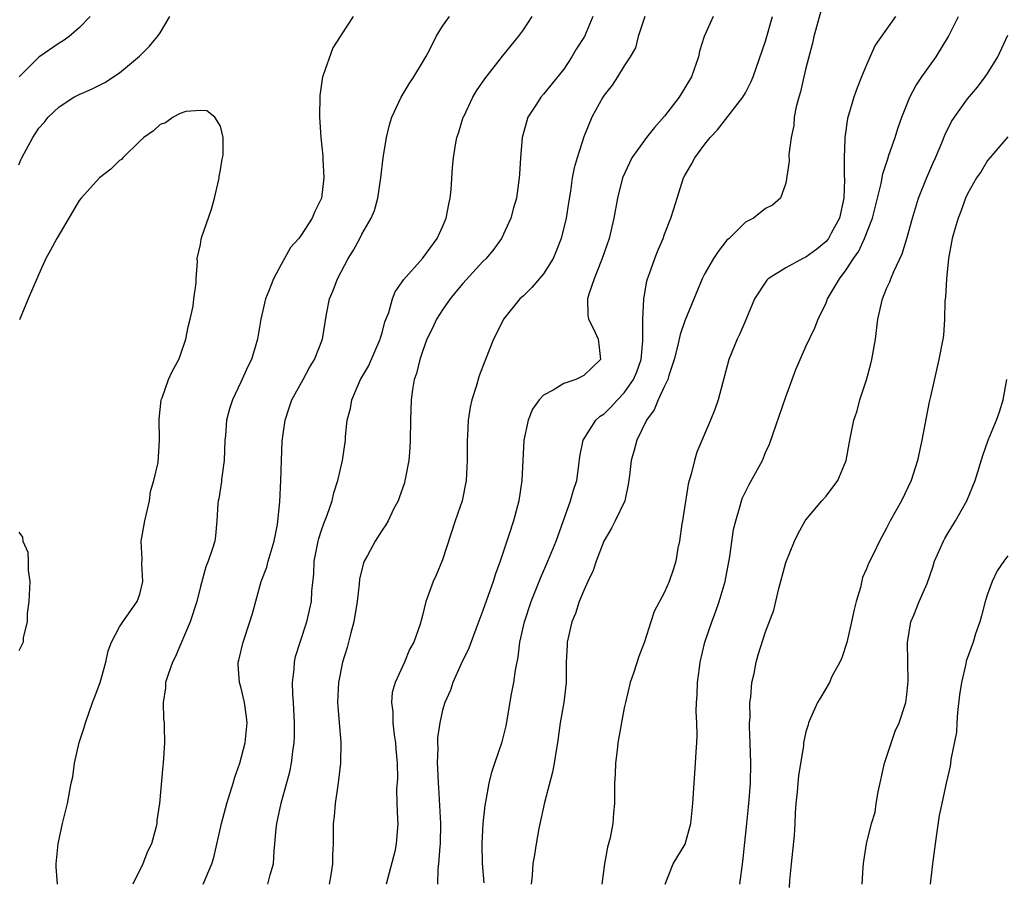
# Model space of a CAD drawing. Units: inches. Extents: x 2586000 to 2589000, y 1524000 to 1527000.
# Drawn here: x 2587893 to 2587991, y 1525147 to 1525233 of the extents above; entities that cross this region are included whole.
import ezdxf

# ---------------------------------------------------------------- set-up
doc = ezdxf.new("R2010")
doc.units = ezdxf.units.IN
doc.header["$MEASUREMENT"] = 0
doc.layers.add('LD25861524_2ft', color=83, linetype='Continuous')

msp = doc.modelspace()

# ---------------------------------------------------------------- linework, layer by layer
at = {"layer": 'LD25861524_2ft'}
for points, elevation in [([(2587893, 1525218.297), (2587893.222, 1525218.778), (2587893.304, 1525219), (2587894.401, 1525221), (2587895, 1525221.919), (2587895.526, 1525222.474), (2587895.924, 1525223), (2587897, 1525224.045), (2587898.473, 1525225), (2587899, 1525225.273), (2587900.226, 1525225.774), (2587901.544, 1525226.456), (2587903, 1525227.4), (2587904.956, 1525229.044), (2587905.953, 1525230.047), (2587906.766, 1525231), (2587907, 1525231.359), (2587907.97, 1525233)], 8030), ([(2587900.082, 1525233), (2587899, 1525231.88), (2587897.984, 1525231), (2587897.408, 1525230.592), (2587897, 1525230.344), (2587895, 1525228.967), (2587893.03, 1525227)], 8028), ([(2587926.126, 1525233), (2587925, 1525231.28), (2587924.842, 1525231), (2587924.108, 1525229.892), (2587923.171, 1525227.171), (2587923.096, 1525227), (2587922.835, 1525225.165), (2587922.808, 1525223), (2587922.942, 1525221), (2587923.137, 1525219.137), (2587923.133, 1525218.867), (2587923.227, 1525217), (2587923.01, 1525215), (2587922.326, 1525213.674), (2587922.087, 1525213), (2587921, 1525211.32), (2587920.748, 1525211), (2587919.917, 1525210.083), (2587919.33, 1525209), (2587919, 1525208.428), (2587918.246, 1525207), (2587917.791, 1525205.792), (2587917.455, 1525205), (2587917.002, 1525203), (2587916.675, 1525201), (2587916.058, 1525199), (2587915.695, 1525198.305), (2587915, 1525196.759), (2587914.169, 1525195), (2587913.886, 1525194.114), (2587913.595, 1525193), (2587913.477, 1525191.477), (2587913.417, 1525191), (2587913.352, 1525189), (2587913.101, 1525187.1), (2587913.088, 1525186.912), (2587912.818, 1525185.182), (2587912.763, 1525185), (2587912.72, 1525184.719), (2587912.646, 1525183), (2587912.491, 1525181.509), (2587912.418, 1525181), (2587912.179, 1525180.178), (2587911.77, 1525179), (2587911.543, 1525178.457), (2587911, 1525176.496), (2587910.634, 1525175), (2587909.976, 1525173), (2587908.491, 1525169.509), (2587908.23, 1525169), (2587907.795, 1525167.795), (2587907.553, 1525167), (2587907.539, 1525166.461), (2587907.302, 1525165), (2587907.343, 1525163.343), (2587907.395, 1525163), (2587907.422, 1525162.578), (2587907.449, 1525161), (2587907.315, 1525159), (2587907.277, 1525158.723), (2587906.959, 1525155), (2587906.701, 1525153.299), (2587906.671, 1525153), (2587906.579, 1525152.578), (2587906.148, 1525151), (2587905.767, 1525150.233), (2587905.289, 1525149), (2587904.314, 1525147)], 8030), ([(2587911.262, 1525147), (2587912.147, 1525149), (2587912.347, 1525149.653), (2587913.079, 1525153), (2587913.636, 1525155), (2587914.259, 1525157), (2587914.411, 1525157.589), (2587914.897, 1525159), (2587915.421, 1525161), (2587915.639, 1525163), (2587915.581, 1525163.581), (2587915.384, 1525165), (2587915, 1525166.569), (2587914.872, 1525167), (2587914.734, 1525168.735), (2587914.741, 1525169), (2587914.804, 1525169.196), (2587915.223, 1525171), (2587915.915, 1525173), (2587916.17, 1525173.83), (2587917.022, 1525177), (2587917.572, 1525178.428), (2587917.715, 1525179), (2587918.32, 1525181), (2587918.646, 1525182.646), (2587918.886, 1525184.886), (2587918.988, 1525187), (2587919.031, 1525189), (2587919.105, 1525190.895), (2587919.393, 1525193), (2587919.787, 1525194.213), (2587920.073, 1525195), (2587921.181, 1525197), (2587921.799, 1525198.201), (2587922.316, 1525199), (2587923.103, 1525201), (2587923.48, 1525203.48), (2587923.792, 1525205), (2587924.172, 1525205.828), (2587924.572, 1525207), (2587925.643, 1525209), (2587926.166, 1525209.834), (2587926.796, 1525211), (2587927, 1525211.416), (2587927.922, 1525213), (2587928.242, 1525213.758), (2587928.598, 1525215), (2587928.882, 1525217), (2587929.096, 1525219), (2587929.435, 1525221), (2587929.739, 1525222.261), (2587929.983, 1525223), (2587930.879, 1525225), (2587931.693, 1525226.307), (2587932.143, 1525227), (2587933, 1525228.424), (2587933.334, 1525229), (2587933.72, 1525229.72), (2587934.371, 1525231), (2587935, 1525232.03), (2587935.671, 1525233)], 8028), ([(2587917.68, 1525147), (2587917.913, 1525147.913), (2587918.232, 1525149), (2587918.308, 1525150.307), (2587918.381, 1525151), (2587918.506, 1525152.506), (2587918.566, 1525153), (2587919.013, 1525155.013), (2587919.874, 1525158.126), (2587920.037, 1525159), (2587920.157, 1525160.157), (2587920.299, 1525161), (2587920.336, 1525161.664), (2587920.339, 1525163), (2587920.229, 1525165), (2587920.155, 1525165.844), (2587920.142, 1525167), (2587920.306, 1525168.305), (2587920.32, 1525169), (2587920.432, 1525169.568), (2587920.871, 1525171), (2587921.539, 1525173), (2587922.003, 1525175), (2587922.053, 1525176.053), (2587922.232, 1525177.768), (2587922.26, 1525179), (2587922.658, 1525181), (2587922.73, 1525181.27), (2587923, 1525182.084), (2587923.243, 1525182.757), (2587923.568, 1525183.569), (2587924.055, 1525185), (2587924.212, 1525185.788), (2587924.618, 1525187), (2587925.085, 1525189), (2587925.364, 1525191), (2587925.382, 1525191.382), (2587925.557, 1525193), (2587925.869, 1525194.131), (2587926, 1525195), (2587926.88, 1525197), (2587927.67, 1525198.33), (2587928.82, 1525201), (2587928.849, 1525201.151), (2587929, 1525201.631), (2587929.285, 1525202.715), (2587929.659, 1525203.658), (2587930.026, 1525205), (2587930.305, 1525205.695), (2587931, 1525206.695), (2587931.112, 1525206.888), (2587933.015, 1525209), (2587934.474, 1525211), (2587935, 1525212.159), (2587935.339, 1525213), (2587935.602, 1525214.398), (2587935.74, 1525215), (2587935.85, 1525215.85), (2587935.98, 1525218.02), (2587936.073, 1525219), (2587936.28, 1525220.28), (2587936.413, 1525221), (2587936.565, 1525221.435), (2587937.052, 1525223), (2587937.097, 1525223.097), (2587938.002, 1525225), (2587938.37, 1525225.63), (2587939.174, 1525226.826), (2587940.928, 1525229.072), (2587942.511, 1525231), (2587943, 1525231.657), (2587943.885, 1525233)], 8026), ([(2587949.88, 1525233), (2587949.045, 1525231), (2587948.239, 1525229.761), (2587947.815, 1525229), (2587947, 1525227.778), (2587945, 1525225.282), (2587944.741, 1525225), (2587944.313, 1525224.313), (2587943.458, 1525223), (2587943.334, 1525222.666), (2587942.882, 1525221), (2587942.705, 1525219), (2587942.634, 1525217.366), (2587942.601, 1525217), (2587942.512, 1525216.512), (2587942.311, 1525215), (2587942.02, 1525214.02), (2587941.748, 1525213), (2587940.843, 1525211), (2587940.071, 1525209.929), (2587939.316, 1525209), (2587939, 1525208.71), (2587937, 1525206.523), (2587936.303, 1525205.697), (2587935.74, 1525205), (2587935, 1525203.916), (2587934.403, 1525203), (2587933.966, 1525202.034), (2587933.454, 1525201), (2587933, 1525199.787), (2587932.729, 1525199), (2587932.4, 1525197.6), (2587932.196, 1525197), (2587932.033, 1525196.033), (2587931.888, 1525195), (2587931.819, 1525193), (2587931.802, 1525191), (2587931.766, 1525190.234), (2587931.658, 1525189), (2587931.32, 1525187.32), (2587931.27, 1525187), (2587931.211, 1525186.789), (2587930.705, 1525185.295), (2587930.588, 1525185), (2587930.151, 1525184.151), (2587929.598, 1525183), (2587929.383, 1525182.617), (2587929, 1525182.071), (2587928.331, 1525181), (2587927.56, 1525179.56), (2587927.239, 1525179), (2587927.168, 1525178.832), (2587926.769, 1525177.232), (2587926.735, 1525176.735), (2587926.541, 1525175), (2587926.218, 1525173), (2587925.91, 1525171.91), (2587925.56, 1525170.44), (2587925.098, 1525169), (2587924.679, 1525167), (2587924.594, 1525165), (2587924.615, 1525164.615), (2587924.768, 1525163), (2587924.922, 1525161.078), (2587924.879, 1525159), (2587924.695, 1525157.305), (2587924.58, 1525156.58), (2587924.367, 1525155), (2587924.272, 1525153.728), (2587924.17, 1525153), (2587924.142, 1525151), (2587924.087, 1525149.913), (2587924.084, 1525149), (2587923.911, 1525147.911), (2587923.757, 1525147)], 8024), ([(2587955.05, 1525233), (2587954.385, 1525231), (2587954.113, 1525229.887), (2587953.584, 1525229), (2587953, 1525228.089), (2587952.341, 1525227), (2587951.801, 1525226.2), (2587951, 1525225.205), (2587950.876, 1525225), (2587949.788, 1525223), (2587949, 1525221.05), (2587948.334, 1525219), (2587948.022, 1525217.978), (2587947.852, 1525217), (2587947.67, 1525215.67), (2587947.467, 1525214.533), (2587947.236, 1525213), (2587946.749, 1525211), (2587946.259, 1525209.741), (2587945.94, 1525209), (2587945, 1525207.474), (2587943.856, 1525206.144), (2587943, 1525205.3), (2587942.655, 1525205), (2587941.03, 1525203), (2587940.373, 1525201.627), (2587940.048, 1525201), (2587939.253, 1525199), (2587939.169, 1525198.831), (2587938.625, 1525197.375), (2587938.322, 1525196.321), (2587937.888, 1525195), (2587937.718, 1525194.282), (2587937.53, 1525193), (2587937.464, 1525191.465), (2587937.425, 1525191), (2587937.439, 1525189), (2587937.35, 1525187), (2587936.94, 1525185), (2587936.257, 1525183), (2587935, 1525179.148), (2587934.37, 1525177.63), (2587934.062, 1525177), (2587933.553, 1525175.553), (2587933.332, 1525175), (2587933, 1525173.611), (2587932.861, 1525173.139), (2587932.777, 1525172.777), (2587932.149, 1525171), (2587931.728, 1525170.272), (2587931.231, 1525169), (2587930.312, 1525167), (2587929.998, 1525166.002), (2587929.921, 1525165), (2587930.073, 1525164.073), (2587930.053, 1525163), (2587930.202, 1525161.798), (2587930.346, 1525161), (2587930.372, 1525160.371), (2587930.502, 1525159), (2587930.523, 1525157.477), (2587930.423, 1525156.423), (2587930.461, 1525155), (2587930.546, 1525153.454), (2587930.552, 1525153), (2587930.414, 1525151), (2587930.254, 1525150.254), (2587929.418, 1525147)], 8022), ([(2587961.812, 1525233), (2587960.908, 1525231), (2587960.46, 1525229.54), (2587960.344, 1525229), (2587959.658, 1525227), (2587958.451, 1525225), (2587957, 1525223.1), (2587956.002, 1525221.998), (2587955.218, 1525221), (2587953.766, 1525219), (2587953.503, 1525218.497), (2587952.836, 1525217), (2587952.33, 1525215), (2587951.974, 1525213), (2587951.512, 1525211), (2587950.824, 1525209), (2587950.678, 1525208.678), (2587950.013, 1525207), (2587949.478, 1525205.478), (2587949.369, 1525205), (2587949.389, 1525203.388), (2587949.47, 1525203), (2587949.951, 1525202.049), (2587950.431, 1525201), (2587950.475, 1525200.476), (2587950.65, 1525199), (2587949, 1525197.398), (2587948.196, 1525197), (2587947, 1525196.604), (2587945.955, 1525195.956), (2587945, 1525195.471), (2587944.57, 1525195), (2587943.923, 1525194.077), (2587943.468, 1525193), (2587943.047, 1525191), (2587942.846, 1525187), (2587942.565, 1525185), (2587942.04, 1525183), (2587941.575, 1525181.575), (2587940.701, 1525179), (2587940.237, 1525177.763), (2587940.018, 1525177), (2587939, 1525174.126), (2587938.288, 1525172.288), (2587937.594, 1525170.406), (2587936.851, 1525168.851), (2587936.017, 1525167), (2587935.769, 1525166.231), (2587935.214, 1525165), (2587935, 1525164.25), (2587934.711, 1525163), (2587934.496, 1525161.504), (2587934.489, 1525161), (2587934.524, 1525160.524), (2587934.464, 1525159), (2587934.508, 1525158.508), (2587934.553, 1525157), (2587934.588, 1525156.588), (2587934.777, 1525153), (2587934.774, 1525151), (2587934.731, 1525150.731), (2587934.602, 1525149), (2587934.532, 1525148.532), (2587934.484, 1525147)], 8020), ([(2587939.134, 1525147.134), (2587938.938, 1525149.062), (2587938.91, 1525151), (2587939.021, 1525153), (2587939.206, 1525154.794), (2587939.327, 1525155.327), (2587939.608, 1525157), (2587939.894, 1525158.106), (2587940.185, 1525159), (2587940.908, 1525161.092), (2587941.298, 1525162.701), (2587941.831, 1525165.831), (2587942.058, 1525167), (2587942.215, 1525168.215), (2587942.491, 1525169.509), (2587942.667, 1525171), (2587943.117, 1525173), (2587943.772, 1525175), (2587944.685, 1525177.315), (2587945.433, 1525179), (2587946.257, 1525181), (2587947.688, 1525185), (2587947.964, 1525186.036), (2587948.291, 1525187), (2587948.511, 1525188.51), (2587948.613, 1525189.387), (2587948.942, 1525191), (2587950.192, 1525193), (2587950.618, 1525193.382), (2587951, 1525193.629), (2587951.697, 1525194.303), (2587952.324, 1525195), (2587953, 1525195.689), (2587953.924, 1525197), (2587954.237, 1525197.763), (2587954.678, 1525199), (2587954.851, 1525200.851), (2587954.853, 1525201), (2587954.829, 1525201.171), (2587954.844, 1525203), (2587954.95, 1525205), (2587955.247, 1525206.753), (2587955.319, 1525207), (2587955.512, 1525207.512), (2587956.02, 1525209), (2587956.283, 1525209.717), (2587956.852, 1525211), (2587957, 1525211.431), (2587957.63, 1525213), (2587957.922, 1525213.922), (2587958.236, 1525215), (2587958.883, 1525217), (2587959, 1525217.228), (2587959.657, 1525218.343), (2587960.002, 1525219), (2587961, 1525220.352), (2587961.51, 1525221), (2587962.235, 1525221.765), (2587964.758, 1525225), (2587965, 1525225.418), (2587965.533, 1525226.467), (2587965.771, 1525227), (2587967, 1525230.552), (2587967.681, 1525233)], 8018), ([(2587972.487, 1525233.513), (2587971.776, 1525231), (2587971.641, 1525230.358), (2587971, 1525227.873), (2587970.794, 1525227), (2587970.475, 1525225.525), (2587970.308, 1525225), (2587970.034, 1525224.035), (2587969.852, 1525223), (2587969.811, 1525222.189), (2587969.522, 1525221), (2587969.302, 1525219.301), (2587969.341, 1525218.659), (2587969, 1525216.489), (2587968.482, 1525215), (2587967.698, 1525214.302), (2587967, 1525213.962), (2587965.8, 1525213), (2587965, 1525212.609), (2587963.391, 1525211), (2587963.174, 1525210.826), (2587962.291, 1525209.709), (2587961.85, 1525209), (2587961, 1525207.524), (2587960.723, 1525207), (2587959, 1525202.823), (2587958.526, 1525201.474), (2587958.278, 1525200.278), (2587957.955, 1525199), (2587957.426, 1525197.425), (2587957.313, 1525197), (2587957, 1525196.362), (2587956.366, 1525195), (2587955.98, 1525194.02), (2587955.201, 1525193), (2587954.241, 1525191), (2587953.987, 1525190.013), (2587953.691, 1525189), (2587953.514, 1525187.514), (2587953.388, 1525186.612), (2587953.044, 1525185), (2587952.115, 1525183), (2587951.724, 1525182.277), (2587950.97, 1525181), (2587950.215, 1525179), (2587949.914, 1525178.086), (2587949.395, 1525177), (2587949, 1525176.116), (2587948.529, 1525175), (2587948.162, 1525173.838), (2587947.815, 1525173), (2587947.358, 1525171), (2587947.328, 1525170.673), (2587947.248, 1525169), (2587947.234, 1525167), (2587947.015, 1525165), (2587946.662, 1525163), (2587946.372, 1525161), (2587946.237, 1525160.238), (2587946.06, 1525159), (2587945.891, 1525158.11), (2587945.081, 1525155.081), (2587944.529, 1525152.529), (2587944.26, 1525151), (2587944.106, 1525149.894), (2587943.957, 1525149), (2587943.878, 1525147.878), (2587943.782, 1525147)], 8016), ([(2587979.863, 1525233), (2587979, 1525231.733), (2587977.85, 1525230.15), (2587977, 1525228.217), (2587976.514, 1525227), (2587976.063, 1525225.937), (2587975.752, 1525225), (2587975.116, 1525222.884), (2587974.86, 1525221), (2587974.868, 1525220.868), (2587974.8, 1525219), (2587974.805, 1525217.194), (2587974.828, 1525216.828), (2587974.754, 1525215), (2587974.323, 1525213), (2587973.513, 1525211.513), (2587973.25, 1525211), (2587973.153, 1525210.848), (2587973, 1525210.687), (2587972.072, 1525209.928), (2587971, 1525209.142), (2587970.681, 1525209), (2587969, 1525208.084), (2587967.274, 1525207), (2587967.137, 1525206.863), (2587967, 1525206.674), (2587965.912, 1525205), (2587965.057, 1525202.943), (2587964.455, 1525201.545), (2587964.182, 1525201), (2587963.347, 1525199), (2587962.298, 1525195), (2587961.969, 1525194.031), (2587961.551, 1525193), (2587960.181, 1525189.819), (2587959.955, 1525189), (2587959.637, 1525187.636), (2587959.431, 1525187), (2587959.345, 1525186.655), (2587958.764, 1525183), (2587958.696, 1525182.696), (2587958.473, 1525181), (2587958.306, 1525180.306), (2587958.098, 1525179), (2587957.847, 1525178.153), (2587957.445, 1525177), (2587957, 1525175.927), (2587955.978, 1525174.022), (2587955.632, 1525173), (2587955.011, 1525171.01), (2587954.446, 1525169.554), (2587953.923, 1525167.923), (2587953.594, 1525167), (2587953.109, 1525165), (2587953, 1525164.468), (2587952.372, 1525161), (2587952.282, 1525160.282), (2587952.129, 1525159), (2587952.089, 1525157.91), (2587952.032, 1525157), (2587952.018, 1525156.018), (2587952.029, 1525155), (2587951.936, 1525154.064), (2587951.867, 1525153), (2587951.588, 1525151.588), (2587951.336, 1525150.664), (2587951.032, 1525149), (2587950.791, 1525147)], 8014), ([(2587957.064, 1525147), (2587957.854, 1525149), (2587959.023, 1525150.977), (2587959.599, 1525153), (2587959.792, 1525155), (2587959.918, 1525157), (2587960.074, 1525159), (2587960.125, 1525160.125), (2587960.193, 1525161), (2587960.233, 1525161.767), (2587960.193, 1525163), (2587960.122, 1525164.122), (2587960.155, 1525165), (2587960.229, 1525165.771), (2587960.25, 1525167), (2587960.439, 1525168.439), (2587960.535, 1525169), (2587960.999, 1525171), (2587961.662, 1525173), (2587962.034, 1525173.967), (2587962.4, 1525175), (2587962.997, 1525177), (2587963.475, 1525179.475), (2587963.839, 1525182.161), (2587964.039, 1525183), (2587964.498, 1525184.498), (2587964.616, 1525185), (2587964.72, 1525185.28), (2587965.393, 1525186.607), (2587966.685, 1525189), (2587967, 1525189.779), (2587967.377, 1525190.623), (2587969, 1525195.297), (2587970.004, 1525197.996), (2587971, 1525200.291), (2587971.868, 1525202.131), (2587972.201, 1525203), (2587973, 1525204.622), (2587973.146, 1525205), (2587973.328, 1525205.329), (2587974.329, 1525207), (2587975, 1525207.873), (2587975.704, 1525209), (2587976.258, 1525209.742), (2587976.817, 1525211), (2587977.589, 1525213), (2587978.448, 1525216.448), (2587978.609, 1525217.391), (2587979.103, 1525218.897), (2587979.232, 1525219.232), (2587979.843, 1525221), (2587980.122, 1525221.878), (2587980.505, 1525223), (2587981.297, 1525225), (2587981.884, 1525226.116), (2587982.48, 1525227), (2587983.917, 1525229), (2587985.142, 1525231), (2587986.128, 1525233)], 8012), ([(2587964.446, 1525147), (2587964.756, 1525149.244), (2587965.135, 1525153), (2587965.323, 1525154.677), (2587965.365, 1525155.365), (2587965.497, 1525157), (2587965.541, 1525159), (2587965.488, 1525161), (2587965.406, 1525162.594), (2587965.418, 1525163), (2587965.47, 1525163.47), (2587965.437, 1525165), (2587965.54, 1525165.54), (2587965.645, 1525167), (2587965.868, 1525167.868), (2587966.073, 1525169), (2587966.274, 1525169.726), (2587967, 1525171.993), (2587967.834, 1525174.166), (2587968.008, 1525175), (2587968.318, 1525176.318), (2587968.617, 1525177.383), (2587969, 1525178.882), (2587969.853, 1525181), (2587970.247, 1525181.753), (2587970.929, 1525183), (2587971, 1525183.1), (2587972.586, 1525185), (2587973, 1525185.468), (2587974.162, 1525187), (2587975, 1525188.973), (2587975.34, 1525191), (2587975.756, 1525193), (2587976.073, 1525193.927), (2587976.352, 1525195), (2587977, 1525196.983), (2587977.439, 1525198.561), (2587977.54, 1525199), (2587977.878, 1525201), (2587978.115, 1525203), (2587978.577, 1525205), (2587979, 1525206.025), (2587979.305, 1525206.695), (2587979.409, 1525207), (2587979.707, 1525207.707), (2587980.538, 1525209.462), (2587981.015, 1525210.985), (2587981.549, 1525213), (2587982.166, 1525215), (2587982.969, 1525217.031), (2587983.563, 1525218.437), (2587983.826, 1525219), (2587984.471, 1525220.471), (2587984.767, 1525221.233), (2587985.429, 1525222.571), (2587985.719, 1525223), (2587987, 1525224.827), (2587987.995, 1525226.004), (2587988.765, 1525227), (2587989, 1525227.351), (2587990.021, 1525229), (2587991, 1525231.156)], 8010), ([(2587896.828, 1525147), (2587896.703, 1525148.703), (2587896.694, 1525149), (2587896.906, 1525151), (2587897.326, 1525153), (2587897.823, 1525155), (2587898.204, 1525157), (2587898.365, 1525157.635), (2587898.533, 1525159), (2587899, 1525161.036), (2587899.486, 1525162.513), (2587899.619, 1525163), (2587899.944, 1525163.945), (2587900.31, 1525165), (2587900.507, 1525165.493), (2587901.063, 1525167), (2587901.629, 1525169), (2587901.863, 1525170.136), (2587902.209, 1525171), (2587903, 1525172.493), (2587903.328, 1525173), (2587904.743, 1525175), (2587905, 1525175.74), (2587905.299, 1525177), (2587905.212, 1525178.788), (2587905.225, 1525179.225), (2587905.145, 1525181), (2587905.492, 1525183), (2587905.946, 1525185), (2587906.069, 1525185.931), (2587906.398, 1525187), (2587906.806, 1525188.806), (2587906.963, 1525191), (2587906.916, 1525193.084), (2587907.124, 1525195), (2587907.209, 1525195.209), (2587907.833, 1525197), (2587908.199, 1525197.8), (2587908.853, 1525199), (2587909, 1525199.354), (2587909.556, 1525201), (2587909.781, 1525202.219), (2587910.004, 1525203), (2587910.282, 1525204.282), (2587910.342, 1525205), (2587910.588, 1525206.588), (2587910.57, 1525207), (2587910.719, 1525208.719), (2587910.695, 1525209), (2587911, 1525210.388), (2587911.088, 1525210.912), (2587911.146, 1525211.146), (2587912.091, 1525213.909), (2587912.397, 1525215), (2587912.833, 1525216.833), (2587912.864, 1525217), (2587912.86, 1525217.14), (2587913, 1525217.794), (2587913.163, 1525218.837), (2587913.247, 1525219.247), (2587913.257, 1525221), (2587913, 1525222.118), (2587912.417, 1525223), (2587911.65, 1525223.65), (2587911, 1525223.685), (2587909.568, 1525223.568), (2587909, 1525223.376), (2587908.309, 1525223), (2587907.542, 1525222.458), (2587907, 1525222.275), (2587906.356, 1525221.644), (2587905.397, 1525221), (2587905, 1525220.646), (2587903.32, 1525219), (2587903.177, 1525218.823), (2587903, 1525218.707), (2587902.135, 1525217.864), (2587900.997, 1525217), (2587899.183, 1525215), (2587899, 1525214.749), (2587896.773, 1525211), (2587896.161, 1525209.839), (2587895.681, 1525209), (2587895, 1525207.448), (2587894.785, 1525207), (2587893.935, 1525205), (2587893.083, 1525202.917)], 8032), ([(2587991, 1525221.078), (2587989.208, 1525219), (2587989, 1525218.726), (2587988.355, 1525217.645), (2587987.908, 1525217), (2587987, 1525215.419), (2587986.811, 1525215), (2587986.35, 1525213.65), (2587986.073, 1525213), (2587985.689, 1525211.689), (2587985.505, 1525211), (2587985.136, 1525209), (2587984.917, 1525207), (2587984.837, 1525205.163), (2587984.799, 1525205), (2587984.768, 1525204.768), (2587984.741, 1525203), (2587984.616, 1525201.384), (2587984.562, 1525201), (2587984.179, 1525199), (2587983.345, 1525195.344), (2587983.2, 1525194.8), (2587982.471, 1525191), (2587982.041, 1525189), (2587981.419, 1525187), (2587980.463, 1525185), (2587979.362, 1525183), (2587979, 1525182.281), (2587978.284, 1525181), (2587977.659, 1525179.659), (2587977.204, 1525178.796), (2587977, 1525178.255), (2587976.616, 1525177.384), (2587976.397, 1525176.397), (2587975.967, 1525175), (2587975.778, 1525174.222), (2587975.532, 1525173), (2587975.059, 1525170.941), (2587974.557, 1525169.443), (2587974.35, 1525169), (2587973.577, 1525167.577), (2587973.323, 1525167), (2587972.48, 1525165.52), (2587972.137, 1525165), (2587971.438, 1525163.438), (2587971.257, 1525163), (2587971.208, 1525162.792), (2587971, 1525162.109), (2587970.772, 1525161), (2587970.747, 1525160.747), (2587970.259, 1525157.741), (2587970.192, 1525157), (2587970.143, 1525156.143), (2587970.016, 1525155), (2587969.932, 1525154.068), (2587969.906, 1525153), (2587969.826, 1525151.826), (2587969.545, 1525149), (2587969.367, 1525147.366), (2587969.33, 1525146.67)], 8008), ([(2587976.559, 1525147), (2587976.686, 1525148.686), (2587976.692, 1525149), (2587976.726, 1525149.273), (2587977.007, 1525151.007), (2587977.494, 1525153), (2587977.847, 1525154.153), (2587977.969, 1525155), (2587978.16, 1525156.16), (2587978.802, 1525159), (2587979.845, 1525162.155), (2587980.243, 1525163), (2587980.9, 1525165), (2587981, 1525165.79), (2587981.131, 1525167.131), (2587981.057, 1525170.943), (2587981.386, 1525173), (2587981.677, 1525173.676), (2587982.206, 1525175), (2587983, 1525176.809), (2587983.586, 1525178.414), (2587983.748, 1525179), (2587984.624, 1525181), (2587984.753, 1525181.247), (2587985, 1525181.658), (2587985.835, 1525183), (2587986.928, 1525185), (2587987.555, 1525186.445), (2587987.755, 1525187), (2587988.52, 1525189.48), (2587989.069, 1525191), (2587989.896, 1525193), (2587990.176, 1525193.824), (2587990.558, 1525195), (2587990.924, 1525197)], 8006), ([(2587893, 1525181.882), (2587893.385, 1525181.385), (2587893.406, 1525181), (2587893.909, 1525179.909), (2587893.942, 1525179), (2587893.929, 1525178.071), (2587894.102, 1525177), (2587894.005, 1525175), (2587893.822, 1525173.822), (2587893.838, 1525173), (2587893.452, 1525171.452), (2587893.428, 1525171), (2587893, 1525170.109)], 8034), ([(2587991, 1525179.535), (2587990.61, 1525179), (2587989.957, 1525178.043), (2587989.449, 1525177), (2587989, 1525175.739), (2587988.773, 1525175), (2587988.41, 1525173.59), (2587988.238, 1525173), (2587987.818, 1525171.818), (2587987.564, 1525171), (2587986.886, 1525169.114), (2587986.835, 1525168.835), (2587986.407, 1525167), (2587986.232, 1525165.768), (2587986.025, 1525164.025), (2587985.965, 1525163), (2587985.935, 1525162.065), (2587985.361, 1525159.361), (2587985.338, 1525159), (2587985.301, 1525158.699), (2587984.894, 1525157), (2587984.477, 1525155), (2587984.199, 1525153.801), (2587983.949, 1525151.949), (2587983.791, 1525151), (2587983.532, 1525149), (2587983.314, 1525147)], 8004)]:
    msp.add_lwpolyline(points, dxfattribs=dict(at, elevation=elevation))

doc.saveas('drawing.dxf')
